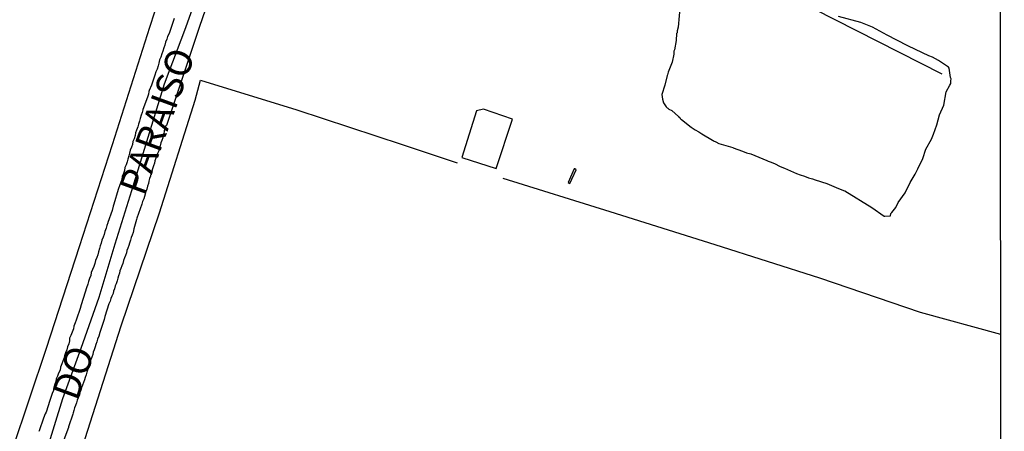
# Model space of a CAD drawing. Units: millimetres. Extents: x 190370 to 192780, y 1654891 to 1657665.
# Drawn here: x 192688 to 192780, y 1655410 to 1655448 of the extents above; entities that cross this region are included whole.
import ezdxf
from ezdxf.enums import TextEntityAlignment as Align

# ---------------------------------------------------------------- set-up
doc = ezdxf.new("R2010")
doc.units = ezdxf.units.MM
for name, color, linetype in [('V-EDIFICACAO', 140, 'Continuous'), ('V-EIXO_DE_LOGRADOURO', 3, 'Continuous'), ('V-LAGOA', 150, 'Continuous'), ('V-LOTE', 1, 'Continuous'), ('V-NOME_DOS_LOGRADOUROS', 7, 'Continuous'), ('V-QUADRA', 2, 'Continuous'), ('V-TESTADA', 5, 'Continuous'), ('X-LIMITE_5000', 7, 'Continuous')]:
    doc.layers.add(name, color=color, linetype=linetype)

msp = doc.modelspace()

# ---------------------------------------------------------------- linework, layer by layer
at = {"layer": 'V-EDIFICACAO'}
for points in [[(192731.35, 1655439.83), (192730.7, 1655439.7), (192729.33, 1655435.37), (192732.51, 1655434.35), (192734.02, 1655438.92), (192731.35, 1655439.83)], [(192731.35, 1655439.83), (192730.7, 1655439.7), (192729.33, 1655435.37), (192732.51, 1655434.35), (192734.02, 1655438.92), (192731.35, 1655439.83)], [(192731.35, 1655439.83), (192730.7, 1655439.7), (192729.33, 1655435.37), (192732.51, 1655434.35), (192734.02, 1655438.92), (192731.35, 1655439.83)], [(192739.75, 1655434.32), (192739.18, 1655433.06), (192739.344, 1655432.957), (192739.93, 1655434.22), (192739.79, 1655434.32)], [(192739.75, 1655434.32), (192739.18, 1655433.06), (192739.344, 1655432.957), (192739.93, 1655434.22), (192739.79, 1655434.32)], [(192739.75, 1655434.32), (192739.18, 1655433.06), (192739.344, 1655432.957), (192739.93, 1655434.22), (192739.79, 1655434.32)]]:
    msp.add_lwpolyline(points, close=True, dxfattribs=at)
at = {"layer": 'V-EIXO_DE_LOGRADOURO'}
msp.add_lwpolyline([(192690.8, 1655408.06), (192692.36, 1655413.07), (192694.05, 1655417.72), (192695.72, 1655422.43), (192697.22, 1655427.38), (192698.74, 1655432.31), (192700.26, 1655437.24), (192701.78, 1655442.17), (192703.76, 1655447.4), (192706.29, 1655454.52), (192708.75, 1655462.15), (192711.21, 1655469.78), (192713.55, 1655477.41), (192716.08, 1655484.99), (192718.42, 1655492.57), (192720.81, 1655500.15), (192723.32, 1655507.7)], dxfattribs=at)
msp.add_lwpolyline([(192690.8, 1655408.06), (192692.36, 1655413.07), (192694.05, 1655417.72), (192695.72, 1655422.43), (192697.22, 1655427.38), (192698.74, 1655432.31), (192700.26, 1655437.24), (192701.78, 1655442.17), (192703.76, 1655447.4), (192706.29, 1655454.52), (192708.75, 1655462.15), (192711.21, 1655469.78), (192713.55, 1655477.41), (192716.08, 1655484.99), (192718.42, 1655492.57), (192720.81, 1655500.15), (192723.32, 1655507.7)], dxfattribs=at)
msp.add_lwpolyline([(192690.8, 1655408.06), (192692.36, 1655413.07), (192694.05, 1655417.72), (192695.72, 1655422.43), (192697.22, 1655427.38), (192698.74, 1655432.31), (192700.26, 1655437.24), (192701.78, 1655442.17), (192703.76, 1655447.4), (192706.29, 1655454.52), (192708.75, 1655462.15), (192711.21, 1655469.78), (192713.55, 1655477.41), (192716.08, 1655484.99), (192718.42, 1655492.57), (192720.81, 1655500.15), (192723.32, 1655507.7)], dxfattribs=at)
at = {"layer": 'V-LAGOA'}
msp.add_lwpolyline([(192749.55, 1655449.52), (192749.38, 1655447.43), (192749.3, 1655447.1), (192749.29, 1655446.9), (192749.23, 1655446.84), (192749.19, 1655446.21), (192749.04, 1655445.34), (192748.99, 1655445.21), (192748.97, 1655444.92), (192748.82, 1655444.19), (192748.44, 1655443.25), (192748.39, 1655443.01), (192748.37, 1655442.97), (192748.13, 1655442.05), (192747.86, 1655441.2), (192747.94, 1655440.77), (192748.01, 1655440.43), (192748.27, 1655440.07), (192748.37, 1655439.96), (192748.42, 1655439.94), (192748.5, 1655439.85), (192748.8, 1655439.72), (192749.4, 1655439.15), (192749.53, 1655439.06), (192749.55, 1655438.98), (192749.67, 1655438.89), (192749.7, 1655438.89), (192750.59, 1655438.16), (192750.94, 1655437.93), (192751.28, 1655437.74), (192751.56, 1655437.55), (192751.58, 1655437.55), (192752.56, 1655436.97), (192752.63, 1655436.95), (192752.71, 1655436.88), (192752.8, 1655436.84), (192752.86, 1655436.8), (192753.16, 1655436.65), (192754.45, 1655436.29), (192754.49, 1655436.26), (192754.91, 1655436.11), (192755.34, 1655435.96), (192755.72, 1655435.81), (192756.11, 1655435.69), (192757.59, 1655435.08), (192757.6, 1655435.09), (192757.73, 1655435.04), (192757.99, 1655434.94), (192758.37, 1655434.79), (192758.76, 1655434.55), (192759.14, 1655434.4), (192759.23, 1655434.38), (192760.34, 1655433.89), (192760.68, 1655433.76), (192761.07, 1655433.63), (192761.45, 1655433.49), (192761.83, 1655433.38), (192762.07, 1655433.31), (192763.15, 1655432.95), (192763.59, 1655432.78), (192764.01, 1655432.59), (192764.4, 1655432.44), (192764.78, 1655432.27), (192764.81, 1655432.27), (192767.33, 1655430.73), (192768.48, 1655429.92), (192768.54, 1655429.94), (192769.05, 1655429.98), (192769.1, 1655430.17), (192769.18, 1655430.28), (192769.55, 1655430.73), (192769.78, 1655431.2), (192770.4, 1655432.1), (192770.87, 1655433.06), (192771.34, 1655433.81), (192771.6, 1655434.32), (192772.05, 1655435.26), (192772.33, 1655436.15), (192772.86, 1655437.05), (192773.04, 1655437.52), (192773.35, 1655438.38), (192773.58, 1655439.3), (192773.99, 1655440.22), (192774.21, 1655441.44), (192774.55, 1655442.05), (192774.63, 1655442.22), (192774.65, 1655442.46), (192774.67, 1655442.65), (192774.6, 1655442.78), (192774.5, 1655443.64), (192774.44, 1655443.72), (192773.5, 1655444.34), (192772.94, 1655444.64), (192772.6, 1655444.77), (192770.72, 1655445.66), (192770.59, 1655445.73), (192768.76, 1655446.68), (192767.39, 1655447.44), (192766.32, 1655447.86), (192764.23, 1655448.43)], dxfattribs=at)
msp.add_lwpolyline([(192749.55, 1655449.52), (192749.38, 1655447.43), (192749.3, 1655447.1), (192749.29, 1655446.9), (192749.23, 1655446.84), (192749.19, 1655446.21), (192749.04, 1655445.34), (192748.99, 1655445.21), (192748.97, 1655444.92), (192748.82, 1655444.19), (192748.44, 1655443.25), (192748.39, 1655443.01), (192748.37, 1655442.97), (192748.13, 1655442.05), (192747.86, 1655441.2), (192747.94, 1655440.77), (192748.01, 1655440.43), (192748.27, 1655440.07), (192748.37, 1655439.96), (192748.42, 1655439.94), (192748.5, 1655439.85), (192748.8, 1655439.72), (192749.4, 1655439.15), (192749.53, 1655439.06), (192749.55, 1655438.98), (192749.67, 1655438.89), (192749.7, 1655438.89), (192750.59, 1655438.16), (192750.94, 1655437.93), (192751.28, 1655437.74), (192751.56, 1655437.55), (192751.58, 1655437.55), (192752.56, 1655436.97), (192752.63, 1655436.95), (192752.71, 1655436.88), (192752.8, 1655436.84), (192752.86, 1655436.8), (192753.16, 1655436.65), (192754.45, 1655436.29), (192754.49, 1655436.26), (192754.91, 1655436.11), (192755.34, 1655435.96), (192755.72, 1655435.81), (192756.11, 1655435.69), (192757.59, 1655435.08), (192757.6, 1655435.09), (192757.73, 1655435.04), (192757.99, 1655434.94), (192758.37, 1655434.79), (192758.76, 1655434.55), (192759.14, 1655434.4), (192759.23, 1655434.38), (192760.34, 1655433.89), (192760.68, 1655433.76), (192761.07, 1655433.63), (192761.45, 1655433.49), (192761.83, 1655433.38), (192762.07, 1655433.31), (192763.15, 1655432.95), (192763.59, 1655432.78), (192764.01, 1655432.59), (192764.4, 1655432.44), (192764.78, 1655432.27), (192764.81, 1655432.27), (192767.33, 1655430.73), (192768.48, 1655429.92), (192768.54, 1655429.94), (192769.05, 1655429.98), (192769.1, 1655430.17), (192769.18, 1655430.28), (192769.55, 1655430.73), (192769.78, 1655431.2), (192770.4, 1655432.1), (192770.87, 1655433.06), (192771.34, 1655433.81), (192771.6, 1655434.32), (192772.05, 1655435.26), (192772.33, 1655436.15), (192772.86, 1655437.05), (192773.04, 1655437.52), (192773.35, 1655438.38), (192773.58, 1655439.3), (192773.99, 1655440.22), (192774.21, 1655441.44), (192774.55, 1655442.05), (192774.63, 1655442.22), (192774.65, 1655442.46), (192774.67, 1655442.65), (192774.6, 1655442.78), (192774.5, 1655443.64), (192774.44, 1655443.72), (192773.5, 1655444.34), (192772.94, 1655444.64), (192772.6, 1655444.77), (192770.72, 1655445.66), (192770.59, 1655445.73), (192768.76, 1655446.68), (192767.39, 1655447.44), (192766.32, 1655447.86), (192764.23, 1655448.43)], dxfattribs=at)
msp.add_lwpolyline([(192749.55, 1655449.52), (192749.38, 1655447.43), (192749.3, 1655447.1), (192749.29, 1655446.9), (192749.23, 1655446.84), (192749.19, 1655446.21), (192749.04, 1655445.34), (192748.99, 1655445.21), (192748.97, 1655444.92), (192748.82, 1655444.19), (192748.44, 1655443.25), (192748.39, 1655443.01), (192748.37, 1655442.97), (192748.13, 1655442.05), (192747.86, 1655441.2), (192747.94, 1655440.77), (192748.01, 1655440.43), (192748.27, 1655440.07), (192748.37, 1655439.96), (192748.42, 1655439.94), (192748.5, 1655439.85), (192748.8, 1655439.72), (192749.4, 1655439.15), (192749.53, 1655439.06), (192749.55, 1655438.98), (192749.67, 1655438.89), (192749.7, 1655438.89), (192750.59, 1655438.16), (192750.94, 1655437.93), (192751.28, 1655437.74), (192751.56, 1655437.55), (192751.58, 1655437.55), (192752.56, 1655436.97), (192752.63, 1655436.95), (192752.71, 1655436.88), (192752.8, 1655436.84), (192752.86, 1655436.8), (192753.16, 1655436.65), (192754.45, 1655436.29), (192754.49, 1655436.26), (192754.91, 1655436.11), (192755.34, 1655435.96), (192755.72, 1655435.81), (192756.11, 1655435.69), (192757.59, 1655435.08), (192757.6, 1655435.09), (192757.73, 1655435.04), (192757.99, 1655434.94), (192758.37, 1655434.79), (192758.76, 1655434.55), (192759.14, 1655434.4), (192759.23, 1655434.38), (192760.34, 1655433.89), (192760.68, 1655433.76), (192761.07, 1655433.63), (192761.45, 1655433.49), (192761.83, 1655433.38), (192762.07, 1655433.31), (192763.15, 1655432.95), (192763.59, 1655432.78), (192764.01, 1655432.59), (192764.4, 1655432.44), (192764.78, 1655432.27), (192764.81, 1655432.27), (192767.33, 1655430.73), (192768.48, 1655429.92), (192768.54, 1655429.94), (192769.05, 1655429.98), (192769.1, 1655430.17), (192769.18, 1655430.28), (192769.55, 1655430.73), (192769.78, 1655431.2), (192770.4, 1655432.1), (192770.87, 1655433.06), (192771.34, 1655433.81), (192771.6, 1655434.32), (192772.05, 1655435.26), (192772.33, 1655436.15), (192772.86, 1655437.05), (192773.04, 1655437.52), (192773.35, 1655438.38), (192773.58, 1655439.3), (192773.99, 1655440.22), (192774.21, 1655441.44), (192774.55, 1655442.05), (192774.63, 1655442.22), (192774.65, 1655442.46), (192774.67, 1655442.65), (192774.6, 1655442.78), (192774.5, 1655443.64), (192774.44, 1655443.72), (192773.5, 1655444.34), (192772.94, 1655444.64), (192772.6, 1655444.77), (192770.72, 1655445.66), (192770.59, 1655445.73), (192768.76, 1655446.68), (192767.39, 1655447.44), (192766.32, 1655447.86), (192764.23, 1655448.43)], dxfattribs=at)
at = {"layer": 'V-LOTE'}
for points in [[(192719.35, 1655506.16), (192717.77, 1655501.32), (192716.07, 1655496.5), (192714.53, 1655491.68), (192712.99, 1655486.86), (192711.45, 1655482.04), (192709.91, 1655477.22), (192708.37, 1655472.4), (192706.83, 1655467.58), (192705.25, 1655462.76), (192703.67, 1655457.94), (192702.23, 1655453.12), (192700.39, 1655447.4)], [(192719.35, 1655506.16), (192717.77, 1655501.32), (192716.07, 1655496.5), (192714.53, 1655491.68), (192712.99, 1655486.86), (192711.45, 1655482.04), (192709.91, 1655477.22), (192708.37, 1655472.4), (192706.83, 1655467.58), (192705.25, 1655462.76), (192703.67, 1655457.94), (192702.23, 1655453.12), (192700.39, 1655447.4)], [(192719.35, 1655506.16), (192717.77, 1655501.32), (192716.07, 1655496.5), (192714.53, 1655491.68), (192712.99, 1655486.86), (192711.45, 1655482.04), (192709.91, 1655477.22), (192708.37, 1655472.4), (192706.83, 1655467.58), (192705.25, 1655462.76), (192703.67, 1655457.94), (192702.23, 1655453.12), (192700.39, 1655447.4)], [(192714.78, 1655473.13), (192717.25, 1655471.77), (192719.97, 1655470.47), (192722.55, 1655469.13), (192725.13, 1655467.79), (192727.73, 1655466.45), (192730.33, 1655465.11), (192732.93, 1655463.77), (192735.53, 1655462.43), (192738.13, 1655461.09), (192740.73, 1655459.75), (192743.33, 1655458.41), (192746.01, 1655457.09), (192748.69, 1655455.77), (192751.37, 1655454.45), (192754.05, 1655453.13), (192756.73, 1655451.81), (192759.41, 1655450.49), (192761.94, 1655449.14), (192773.8, 1655443.12)], [(192714.78, 1655473.13), (192717.25, 1655471.77), (192719.97, 1655470.47), (192722.55, 1655469.13), (192725.13, 1655467.79), (192727.73, 1655466.45), (192730.33, 1655465.11), (192732.93, 1655463.77), (192735.53, 1655462.43), (192738.13, 1655461.09), (192740.73, 1655459.75), (192743.33, 1655458.41), (192746.01, 1655457.09), (192748.69, 1655455.77), (192751.37, 1655454.45), (192754.05, 1655453.13), (192756.73, 1655451.81), (192759.41, 1655450.49), (192761.94, 1655449.14), (192773.8, 1655443.12)], [(192714.78, 1655473.13), (192717.25, 1655471.77), (192719.97, 1655470.47), (192722.55, 1655469.13), (192725.13, 1655467.79), (192727.73, 1655466.45), (192730.33, 1655465.11), (192732.93, 1655463.77), (192735.53, 1655462.43), (192738.13, 1655461.09), (192740.73, 1655459.75), (192743.33, 1655458.41), (192746.01, 1655457.09), (192748.69, 1655455.77), (192751.37, 1655454.45), (192754.05, 1655453.13), (192756.73, 1655451.81), (192759.41, 1655450.49), (192761.94, 1655449.14), (192773.8, 1655443.12)], [(192700.39, 1655447.4), (192696.93, 1655436.54), (192693.88, 1655427.11), (192690.83, 1655417.68), (192687.66, 1655408.29), (192684.49, 1655398.9), (192681.36, 1655389.51), (192678.31, 1655379.96), (192675.14, 1655370.53), (192671.97, 1655361.1), (192668.88, 1655351.63), (192666.44, 1655344.12), (192663.43, 1655334.85), (192660.42, 1655325.54), (192657.41, 1655316.23), (192654.4, 1655306.92), (192651.39, 1655297.89), (192648.38, 1655288.86), (192645.37, 1655279.79), (192642.36, 1655270.56)], [(192700.39, 1655447.4), (192696.93, 1655436.54), (192693.88, 1655427.11), (192690.83, 1655417.68), (192687.66, 1655408.29), (192684.49, 1655398.9), (192681.36, 1655389.51), (192678.31, 1655379.96), (192675.14, 1655370.53), (192671.97, 1655361.1), (192668.88, 1655351.63), (192666.44, 1655344.12), (192663.43, 1655334.85), (192660.42, 1655325.54), (192657.41, 1655316.23), (192654.4, 1655306.92), (192651.39, 1655297.89), (192648.38, 1655288.86), (192645.37, 1655279.79), (192642.36, 1655270.56)], [(192700.39, 1655447.4), (192696.93, 1655436.54), (192693.88, 1655427.11), (192690.83, 1655417.68), (192687.66, 1655408.29), (192684.49, 1655398.9), (192681.36, 1655389.51), (192678.31, 1655379.96), (192675.14, 1655370.53), (192671.97, 1655361.1), (192668.88, 1655351.63), (192666.44, 1655344.12), (192663.43, 1655334.85), (192660.42, 1655325.54), (192657.41, 1655316.23), (192654.4, 1655306.92), (192651.39, 1655297.89), (192648.38, 1655288.86), (192645.37, 1655279.79), (192642.36, 1655270.56)], [(192653.93, 1655285.72), (192656.93, 1655294.83), (192660.27, 1655305.19), (192663.61, 1655315.55), (192666.95, 1655325.91), (192670.29, 1655336.27), (192673.75, 1655346.55), (192677.13, 1655357.03), (192680.64, 1655367.51), (192684.02, 1655378.03), (192687.4, 1655388.55), (192690.91, 1655398.95), (192694.42, 1655409.35), (192697.76, 1655419.79), (192701.31, 1655430.23), (192704.61, 1655440.67), (192705.11, 1655442.53)], [(192653.93, 1655285.72), (192656.93, 1655294.83), (192660.27, 1655305.19), (192663.61, 1655315.55), (192666.95, 1655325.91), (192670.29, 1655336.27), (192673.75, 1655346.55), (192677.13, 1655357.03), (192680.64, 1655367.51), (192684.02, 1655378.03), (192687.4, 1655388.55), (192690.91, 1655398.95), (192694.42, 1655409.35), (192697.76, 1655419.79), (192701.31, 1655430.23), (192704.61, 1655440.67), (192705.11, 1655442.53)], [(192653.93, 1655285.72), (192656.93, 1655294.83), (192660.27, 1655305.19), (192663.61, 1655315.55), (192666.95, 1655325.91), (192670.29, 1655336.27), (192673.75, 1655346.55), (192677.13, 1655357.03), (192680.64, 1655367.51), (192684.02, 1655378.03), (192687.4, 1655388.55), (192690.91, 1655398.95), (192694.42, 1655409.35), (192697.76, 1655419.79), (192701.31, 1655430.23), (192704.61, 1655440.67), (192705.11, 1655442.53)], [(192705.11, 1655442.53), (192714.04, 1655439.78), (192723.81, 1655436.58), (192728.9, 1655434.88)], [(192705.11, 1655442.53), (192714.04, 1655439.78), (192723.81, 1655436.58), (192728.9, 1655434.88)], [(192705.11, 1655442.53), (192714.04, 1655439.78), (192723.81, 1655436.58), (192728.9, 1655434.88)], [(192733.12, 1655433.46), (192743.05, 1655430.38), (192752.77, 1655427.3), (192762.49, 1655424.22), (192771.8, 1655421.06), (192779.25, 1655419)], [(192733.12, 1655433.46), (192743.05, 1655430.38), (192752.77, 1655427.3), (192762.49, 1655424.22), (192771.8, 1655421.06), (192779.25, 1655419)], [(192733.12, 1655433.46), (192743.05, 1655430.38), (192752.77, 1655427.3), (192762.49, 1655424.22), (192771.8, 1655421.06), (192779.25, 1655419)]]:
    msp.add_lwpolyline(points, dxfattribs=at)
at = {"layer": 'V-QUADRA'}
for points in [[(192707.57, 1655454.84), (192704.98, 1655447.4), (192701.97, 1655438.34), (192701.88, 1655438.27), (192701.86, 1655438.21), (192701.84, 1655438.08), (192701.82, 1655438.01), (192701.8, 1655437.95), (192701.75, 1655437.87), (192701.75, 1655437.74), (192701.71, 1655437.61), (192701.65, 1655437.4), (192701.62, 1655437.18), (192701.52, 1655436.93), (192701.45, 1655436.71), (192701.37, 1655436.46), (192701.28, 1655436.2), (192701.24, 1655435.99), (192701.13, 1655435.73), (192701.07, 1655435.52), (192700.98, 1655435.3), (192700.9, 1655435.05), (192700.86, 1655434.83), (192700.77, 1655434.58), (192700.68, 1655434.32), (192700.62, 1655434.11), (192700.51, 1655433.85), (192700.47, 1655433.64), (192700.39, 1655433.42), (192700.34, 1655433.17), (192700.3, 1655432.95), (192700.21, 1655432.7), (192700.13, 1655432.44), (192700.04, 1655432.23), (192700, 1655431.97), (192699.92, 1655431.76), (192699.85, 1655431.54), (192699.74, 1655431.29), (192699.68, 1655431.05), (192699.23, 1655429.75), (192699.19, 1655429.64), (192698.93, 1655428.77), (192698.89, 1655428.42), (192698.78, 1655428.17), (192698.7, 1655427.95), (192698.63, 1655427.7), (192698.55, 1655427.44), (192698.48, 1655427.23), (192698.38, 1655426.97), (192698.29, 1655426.76), (192698.25, 1655426.54), (192698.16, 1655426.29), (192698.08, 1655426.07), (192697.99, 1655425.82), (192697.91, 1655425.56), (192697.82, 1655425.35), (192697.74, 1655425.09), (192697.65, 1655424.88), (192697.61, 1655424.66), (192697.52, 1655424.41), (192697.46, 1655424.19), (192697.39, 1655423.94), (192697.31, 1655423.68), (192697.22, 1655423.47), (192697.14, 1655423.21), (192697.05, 1655423), (192697.01, 1655422.78), (192696.9, 1655422.53), (192696.82, 1655422.31), (192696.75, 1655422.06), (192696.63, 1655421.82), (192696.26, 1655420.65), (192696.18, 1655420.37), (192695.79, 1655419.15), (192695.69, 1655418.83), (192695.58, 1655418.55), (192695.51, 1655418.3), (192695.43, 1655418.04), (192695.37, 1655417.83), (192695.26, 1655417.57), (192695.17, 1655417.36), (192695.13, 1655417.14), (192695.04, 1655416.89), (192694.96, 1655416.67), (192694.87, 1655416.42), (192694.79, 1655416.16), (192694.77, 1655415.95), (192694.66, 1655415.69), (192694.57, 1655415.48), (192694.53, 1655415.26), (192694.43, 1655415.01), (192694.36, 1655414.79), (192694.28, 1655414.54), (192694.17, 1655414.28), (192694.1, 1655414.07), (192694.02, 1655413.81), (192693.93, 1655413.6), (192693.89, 1655413.38), (192693.79, 1655413.13), (192693.68, 1655412.91), (192693.63, 1655412.66), (192693.53, 1655412.4), (192693.53, 1655412.4), (192693.44, 1655412.19), (192693.38, 1655411.93), (192693.31, 1655411.72), (192693.3, 1655411.61), (192692.89, 1655410.43), (192692.87, 1655410.37), (192692.44, 1655409.24)], [(192707.57, 1655454.84), (192704.98, 1655447.4), (192701.97, 1655438.34), (192701.88, 1655438.27), (192701.86, 1655438.21), (192701.84, 1655438.08), (192701.82, 1655438.01), (192701.8, 1655437.95), (192701.75, 1655437.87), (192701.75, 1655437.74), (192701.71, 1655437.61), (192701.65, 1655437.4), (192701.62, 1655437.18), (192701.52, 1655436.93), (192701.45, 1655436.71), (192701.37, 1655436.46), (192701.28, 1655436.2), (192701.24, 1655435.99), (192701.13, 1655435.73), (192701.07, 1655435.52), (192700.98, 1655435.3), (192700.9, 1655435.05), (192700.86, 1655434.83), (192700.77, 1655434.58), (192700.68, 1655434.32), (192700.62, 1655434.11), (192700.51, 1655433.85), (192700.47, 1655433.64), (192700.39, 1655433.42), (192700.34, 1655433.17), (192700.3, 1655432.95), (192700.21, 1655432.7), (192700.13, 1655432.44), (192700.04, 1655432.23), (192700, 1655431.97), (192699.92, 1655431.76), (192699.85, 1655431.54), (192699.74, 1655431.29), (192699.68, 1655431.05), (192699.23, 1655429.75), (192699.19, 1655429.64), (192698.93, 1655428.77), (192698.89, 1655428.42), (192698.78, 1655428.17), (192698.7, 1655427.95), (192698.63, 1655427.7), (192698.55, 1655427.44), (192698.48, 1655427.23), (192698.38, 1655426.97), (192698.29, 1655426.76), (192698.25, 1655426.54), (192698.16, 1655426.29), (192698.08, 1655426.07), (192697.99, 1655425.82), (192697.91, 1655425.56), (192697.82, 1655425.35), (192697.74, 1655425.09), (192697.65, 1655424.88), (192697.61, 1655424.66), (192697.52, 1655424.41), (192697.46, 1655424.19), (192697.39, 1655423.94), (192697.31, 1655423.68), (192697.22, 1655423.47), (192697.14, 1655423.21), (192697.05, 1655423), (192697.01, 1655422.78), (192696.9, 1655422.53), (192696.82, 1655422.31), (192696.75, 1655422.06), (192696.63, 1655421.82), (192696.26, 1655420.65), (192696.18, 1655420.37), (192695.79, 1655419.15), (192695.69, 1655418.83), (192695.58, 1655418.55), (192695.51, 1655418.3), (192695.43, 1655418.04), (192695.37, 1655417.83), (192695.26, 1655417.57), (192695.17, 1655417.36), (192695.13, 1655417.14), (192695.04, 1655416.89), (192694.96, 1655416.67), (192694.87, 1655416.42), (192694.79, 1655416.16), (192694.77, 1655415.95), (192694.66, 1655415.69), (192694.57, 1655415.48), (192694.53, 1655415.26), (192694.43, 1655415.01), (192694.36, 1655414.79), (192694.28, 1655414.54), (192694.17, 1655414.28), (192694.1, 1655414.07), (192694.02, 1655413.81), (192693.93, 1655413.6), (192693.89, 1655413.38), (192693.79, 1655413.13), (192693.68, 1655412.91), (192693.63, 1655412.66), (192693.53, 1655412.4), (192693.53, 1655412.4), (192693.44, 1655412.19), (192693.38, 1655411.93), (192693.31, 1655411.72), (192693.3, 1655411.61), (192692.89, 1655410.43), (192692.87, 1655410.37), (192692.44, 1655409.24)], [(192707.57, 1655454.84), (192704.98, 1655447.4), (192701.97, 1655438.34), (192701.88, 1655438.27), (192701.86, 1655438.21), (192701.84, 1655438.08), (192701.82, 1655438.01), (192701.8, 1655437.95), (192701.75, 1655437.87), (192701.75, 1655437.74), (192701.71, 1655437.61), (192701.65, 1655437.4), (192701.62, 1655437.18), (192701.52, 1655436.93), (192701.45, 1655436.71), (192701.37, 1655436.46), (192701.28, 1655436.2), (192701.24, 1655435.99), (192701.13, 1655435.73), (192701.07, 1655435.52), (192700.98, 1655435.3), (192700.9, 1655435.05), (192700.86, 1655434.83), (192700.77, 1655434.58), (192700.68, 1655434.32), (192700.62, 1655434.11), (192700.51, 1655433.85), (192700.47, 1655433.64), (192700.39, 1655433.42), (192700.34, 1655433.17), (192700.3, 1655432.95), (192700.21, 1655432.7), (192700.13, 1655432.44), (192700.04, 1655432.23), (192700, 1655431.97), (192699.92, 1655431.76), (192699.85, 1655431.54), (192699.74, 1655431.29), (192699.68, 1655431.05), (192699.23, 1655429.75), (192699.19, 1655429.64), (192698.93, 1655428.77), (192698.89, 1655428.42), (192698.78, 1655428.17), (192698.7, 1655427.95), (192698.63, 1655427.7), (192698.55, 1655427.44), (192698.48, 1655427.23), (192698.38, 1655426.97), (192698.29, 1655426.76), (192698.25, 1655426.54), (192698.16, 1655426.29), (192698.08, 1655426.07), (192697.99, 1655425.82), (192697.91, 1655425.56), (192697.82, 1655425.35), (192697.74, 1655425.09), (192697.65, 1655424.88), (192697.61, 1655424.66), (192697.52, 1655424.41), (192697.46, 1655424.19), (192697.39, 1655423.94), (192697.31, 1655423.68), (192697.22, 1655423.47), (192697.14, 1655423.21), (192697.05, 1655423), (192697.01, 1655422.78), (192696.9, 1655422.53), (192696.82, 1655422.31), (192696.75, 1655422.06), (192696.63, 1655421.82), (192696.26, 1655420.65), (192696.18, 1655420.37), (192695.79, 1655419.15), (192695.69, 1655418.83), (192695.58, 1655418.55), (192695.51, 1655418.3), (192695.43, 1655418.04), (192695.37, 1655417.83), (192695.26, 1655417.57), (192695.17, 1655417.36), (192695.13, 1655417.14), (192695.04, 1655416.89), (192694.96, 1655416.67), (192694.87, 1655416.42), (192694.79, 1655416.16), (192694.77, 1655415.95), (192694.66, 1655415.69), (192694.57, 1655415.48), (192694.53, 1655415.26), (192694.43, 1655415.01), (192694.36, 1655414.79), (192694.28, 1655414.54), (192694.17, 1655414.28), (192694.1, 1655414.07), (192694.02, 1655413.81), (192693.93, 1655413.6), (192693.89, 1655413.38), (192693.79, 1655413.13), (192693.68, 1655412.91), (192693.63, 1655412.66), (192693.53, 1655412.4), (192693.53, 1655412.4), (192693.44, 1655412.19), (192693.38, 1655411.93), (192693.31, 1655411.72), (192693.3, 1655411.61), (192692.89, 1655410.43), (192692.87, 1655410.37), (192692.44, 1655409.24)], [(192702.67, 1655448.22), (192702.39, 1655447.4), (192702.2, 1655446.84), (192702.07, 1655446.58), (192702.01, 1655446.33), (192701.88, 1655446.03), (192701.82, 1655445.77), (192701.71, 1655445.52), (192701.63, 1655445.22), (192701.54, 1655444.96), (192701.43, 1655444.66), (192701.33, 1655444.4), (192701.26, 1655444.11), (192701.2, 1655443.85), (192701.09, 1655443.55), (192700.99, 1655443.29), (192700.9, 1655442.99), (192700.79, 1655442.7), (192700.71, 1655442.44), (192700.58, 1655442.05), (192700.37, 1655441.56), (192700.34, 1655441.46), (192700.3, 1655441.22), (192700.19, 1655440.94), (192699.77, 1655439.81), (192699.77, 1655439.79), (192699.7, 1655439.53), (192699.62, 1655439.28), (192699.53, 1655438.98), (192699.45, 1655438.72), (192699.36, 1655438.46), (192699.3, 1655438.21), (192699.19, 1655437.91), (192699.1, 1655437.65), (192699.06, 1655437.4), (192698.96, 1655437.1), (192698.85, 1655436.84), (192698.8, 1655436.58), (192698.72, 1655436.33), (192698.59, 1655436.03), (192698.55, 1655435.77), (192698.48, 1655435.52), (192698.38, 1655435.22), (192698.33, 1655434.96), (192698.23, 1655434.7), (192698.12, 1655434.45), (192698.08, 1655434.15), (192697.97, 1655433.89), (192697.86, 1655433.64), (192697.82, 1655433.34), (192697.72, 1655433.08), (192697.63, 1655432.82), (192697.48, 1655432.4), (192697.08, 1655431.05), (192697.03, 1655430.86), (192696.92, 1655430.47), (192696.54, 1655429.34), (192696.54, 1655429.32), (192696.45, 1655429.06), (192696.37, 1655428.81), (192696.24, 1655428.51), (192696.24, 1655428.51), (192696.2, 1655428.25), (192696.09, 1655428), (192695.98, 1655427.7), (192695.92, 1655427.44), (192695.81, 1655427.18), (192695.75, 1655426.93), (192695.66, 1655426.63), (192695.6, 1655426.37), (192695.51, 1655426.12), (192695.39, 1655425.82), (192695.34, 1655425.56), (192695.22, 1655425.26), (192695.11, 1655425.01), (192695, 1655424.71), (192694.94, 1655424.45), (192694.83, 1655424.15), (192694.75, 1655423.89), (192694.68, 1655423.64), (192694.55, 1655423.29), (192694.43, 1655422.91), (192694.07, 1655421.74), (192693.98, 1655421.39), (192693.62, 1655420.41), (192693.59, 1655420.31), (192693.51, 1655420.05), (192693.38, 1655419.75), (192693.34, 1655419.49), (192693.21, 1655419.19), (192693.1, 1655418.9), (192692.99, 1655418.64), (192692.97, 1655418.38), (192692.91, 1655418.13), (192692.78, 1655417.83), (192692.74, 1655417.57), (192692.61, 1655417.27), (192692.52, 1655417.01), (192692.44, 1655416.76), (192692.35, 1655416.5), (192692.27, 1655416.25), (192692.14, 1655415.95), (192692.1, 1655415.69), (192691.97, 1655415.39), (192691.88, 1655415.13), (192691.75, 1655414.88), (192691.71, 1655414.62), (192691.61, 1655414.37), (192691.54, 1655414.07), (192691.48, 1655413.81), (192691.37, 1655413.51), (192691.28, 1655413.25), (192691.16, 1655412.87), (192690.8, 1655411.78), (192690.73, 1655411.65), (192690.58, 1655411.25), (192690.18, 1655410.07), (192690.15, 1655410.01)], [(192702.67, 1655448.22), (192702.39, 1655447.4), (192702.2, 1655446.84), (192702.07, 1655446.58), (192702.01, 1655446.33), (192701.88, 1655446.03), (192701.82, 1655445.77), (192701.71, 1655445.52), (192701.63, 1655445.22), (192701.54, 1655444.96), (192701.43, 1655444.66), (192701.33, 1655444.4), (192701.26, 1655444.11), (192701.2, 1655443.85), (192701.09, 1655443.55), (192700.99, 1655443.29), (192700.9, 1655442.99), (192700.79, 1655442.7), (192700.71, 1655442.44), (192700.58, 1655442.05), (192700.37, 1655441.56), (192700.34, 1655441.46), (192700.3, 1655441.22), (192700.19, 1655440.94), (192699.77, 1655439.81), (192699.77, 1655439.79), (192699.7, 1655439.53), (192699.62, 1655439.28), (192699.53, 1655438.98), (192699.45, 1655438.72), (192699.36, 1655438.46), (192699.3, 1655438.21), (192699.19, 1655437.91), (192699.1, 1655437.65), (192699.06, 1655437.4), (192698.96, 1655437.1), (192698.85, 1655436.84), (192698.8, 1655436.58), (192698.72, 1655436.33), (192698.59, 1655436.03), (192698.55, 1655435.77), (192698.48, 1655435.52), (192698.38, 1655435.22), (192698.33, 1655434.96), (192698.23, 1655434.7), (192698.12, 1655434.45), (192698.08, 1655434.15), (192697.97, 1655433.89), (192697.86, 1655433.64), (192697.82, 1655433.34), (192697.72, 1655433.08), (192697.63, 1655432.82), (192697.48, 1655432.4), (192697.08, 1655431.05), (192697.03, 1655430.86), (192696.92, 1655430.47), (192696.54, 1655429.34), (192696.54, 1655429.32), (192696.45, 1655429.06), (192696.37, 1655428.81), (192696.24, 1655428.51), (192696.24, 1655428.51), (192696.2, 1655428.25), (192696.09, 1655428), (192695.98, 1655427.7), (192695.92, 1655427.44), (192695.81, 1655427.18), (192695.75, 1655426.93), (192695.66, 1655426.63), (192695.6, 1655426.37), (192695.51, 1655426.12), (192695.39, 1655425.82), (192695.34, 1655425.56), (192695.22, 1655425.26), (192695.11, 1655425.01), (192695, 1655424.71), (192694.94, 1655424.45), (192694.83, 1655424.15), (192694.75, 1655423.89), (192694.68, 1655423.64), (192694.55, 1655423.29), (192694.43, 1655422.91), (192694.07, 1655421.74), (192693.98, 1655421.39), (192693.62, 1655420.41), (192693.59, 1655420.31), (192693.51, 1655420.05), (192693.38, 1655419.75), (192693.34, 1655419.49), (192693.21, 1655419.19), (192693.1, 1655418.9), (192692.99, 1655418.64), (192692.97, 1655418.38), (192692.91, 1655418.13), (192692.78, 1655417.83), (192692.74, 1655417.57), (192692.61, 1655417.27), (192692.52, 1655417.01), (192692.44, 1655416.76), (192692.35, 1655416.5), (192692.27, 1655416.25), (192692.14, 1655415.95), (192692.1, 1655415.69), (192691.97, 1655415.39), (192691.88, 1655415.13), (192691.75, 1655414.88), (192691.71, 1655414.62), (192691.61, 1655414.37), (192691.54, 1655414.07), (192691.48, 1655413.81), (192691.37, 1655413.51), (192691.28, 1655413.25), (192691.16, 1655412.87), (192690.8, 1655411.78), (192690.73, 1655411.65), (192690.58, 1655411.25), (192690.18, 1655410.07), (192690.15, 1655410.01)], [(192702.67, 1655448.22), (192702.39, 1655447.4), (192702.2, 1655446.84), (192702.07, 1655446.58), (192702.01, 1655446.33), (192701.88, 1655446.03), (192701.82, 1655445.77), (192701.71, 1655445.52), (192701.63, 1655445.22), (192701.54, 1655444.96), (192701.43, 1655444.66), (192701.33, 1655444.4), (192701.26, 1655444.11), (192701.2, 1655443.85), (192701.09, 1655443.55), (192700.99, 1655443.29), (192700.9, 1655442.99), (192700.79, 1655442.7), (192700.71, 1655442.44), (192700.58, 1655442.05), (192700.37, 1655441.56), (192700.34, 1655441.46), (192700.3, 1655441.22), (192700.19, 1655440.94), (192699.77, 1655439.81), (192699.77, 1655439.79), (192699.7, 1655439.53), (192699.62, 1655439.28), (192699.53, 1655438.98), (192699.45, 1655438.72), (192699.36, 1655438.46), (192699.3, 1655438.21), (192699.19, 1655437.91), (192699.1, 1655437.65), (192699.06, 1655437.4), (192698.96, 1655437.1), (192698.85, 1655436.84), (192698.8, 1655436.58), (192698.72, 1655436.33), (192698.59, 1655436.03), (192698.55, 1655435.77), (192698.48, 1655435.52), (192698.38, 1655435.22), (192698.33, 1655434.96), (192698.23, 1655434.7), (192698.12, 1655434.45), (192698.08, 1655434.15), (192697.97, 1655433.89), (192697.86, 1655433.64), (192697.82, 1655433.34), (192697.72, 1655433.08), (192697.63, 1655432.82), (192697.48, 1655432.4), (192697.08, 1655431.05), (192697.03, 1655430.86), (192696.92, 1655430.47), (192696.54, 1655429.34), (192696.54, 1655429.32), (192696.45, 1655429.06), (192696.37, 1655428.81), (192696.24, 1655428.51), (192696.24, 1655428.51), (192696.2, 1655428.25), (192696.09, 1655428), (192695.98, 1655427.7), (192695.92, 1655427.44), (192695.81, 1655427.18), (192695.75, 1655426.93), (192695.66, 1655426.63), (192695.6, 1655426.37), (192695.51, 1655426.12), (192695.39, 1655425.82), (192695.34, 1655425.56), (192695.22, 1655425.26), (192695.11, 1655425.01), (192695, 1655424.71), (192694.94, 1655424.45), (192694.83, 1655424.15), (192694.75, 1655423.89), (192694.68, 1655423.64), (192694.55, 1655423.29), (192694.43, 1655422.91), (192694.07, 1655421.74), (192693.98, 1655421.39), (192693.62, 1655420.41), (192693.59, 1655420.31), (192693.51, 1655420.05), (192693.38, 1655419.75), (192693.34, 1655419.49), (192693.21, 1655419.19), (192693.1, 1655418.9), (192692.99, 1655418.64), (192692.97, 1655418.38), (192692.91, 1655418.13), (192692.78, 1655417.83), (192692.74, 1655417.57), (192692.61, 1655417.27), (192692.52, 1655417.01), (192692.44, 1655416.76), (192692.35, 1655416.5), (192692.27, 1655416.25), (192692.14, 1655415.95), (192692.1, 1655415.69), (192691.97, 1655415.39), (192691.88, 1655415.13), (192691.75, 1655414.88), (192691.71, 1655414.62), (192691.61, 1655414.37), (192691.54, 1655414.07), (192691.48, 1655413.81), (192691.37, 1655413.51), (192691.28, 1655413.25), (192691.16, 1655412.87), (192690.8, 1655411.78), (192690.73, 1655411.65), (192690.58, 1655411.25), (192690.18, 1655410.07), (192690.15, 1655410.01)]]:
    msp.add_lwpolyline(points, dxfattribs=at)
at = {"layer": 'V-TESTADA'}
for points in [[(192719.35, 1655506.16), (192717.77, 1655501.32), (192716.07, 1655496.5), (192714.53, 1655491.68), (192712.99, 1655486.86), (192711.45, 1655482.04), (192709.91, 1655477.22), (192708.37, 1655472.4), (192706.83, 1655467.58), (192705.25, 1655462.76), (192703.67, 1655457.94), (192702.23, 1655453.12), (192700.39, 1655447.4)], [(192719.35, 1655506.16), (192717.77, 1655501.32), (192716.07, 1655496.5), (192714.53, 1655491.68), (192712.99, 1655486.86), (192711.45, 1655482.04), (192709.91, 1655477.22), (192708.37, 1655472.4), (192706.83, 1655467.58), (192705.25, 1655462.76), (192703.67, 1655457.94), (192702.23, 1655453.12), (192700.39, 1655447.4)], [(192719.35, 1655506.16), (192717.77, 1655501.32), (192716.07, 1655496.5), (192714.53, 1655491.68), (192712.99, 1655486.86), (192711.45, 1655482.04), (192709.91, 1655477.22), (192708.37, 1655472.4), (192706.83, 1655467.58), (192705.25, 1655462.76), (192703.67, 1655457.94), (192702.23, 1655453.12), (192700.39, 1655447.4)], [(192700.39, 1655447.4), (192696.93, 1655436.54), (192693.88, 1655427.11), (192690.83, 1655417.68), (192687.66, 1655408.29), (192684.49, 1655398.9), (192681.36, 1655389.51), (192678.31, 1655379.96), (192675.14, 1655370.53), (192671.97, 1655361.1), (192668.88, 1655351.63), (192666.44, 1655344.12), (192663.43, 1655334.85), (192660.42, 1655325.54), (192657.41, 1655316.23), (192654.4, 1655306.92), (192651.39, 1655297.89), (192648.38, 1655288.86), (192645.37, 1655279.79), (192642.36, 1655270.56)], [(192700.39, 1655447.4), (192696.93, 1655436.54), (192693.88, 1655427.11), (192690.83, 1655417.68), (192687.66, 1655408.29), (192684.49, 1655398.9), (192681.36, 1655389.51), (192678.31, 1655379.96), (192675.14, 1655370.53), (192671.97, 1655361.1), (192668.88, 1655351.63), (192666.44, 1655344.12), (192663.43, 1655334.85), (192660.42, 1655325.54), (192657.41, 1655316.23), (192654.4, 1655306.92), (192651.39, 1655297.89), (192648.38, 1655288.86), (192645.37, 1655279.79), (192642.36, 1655270.56)], [(192700.39, 1655447.4), (192696.93, 1655436.54), (192693.88, 1655427.11), (192690.83, 1655417.68), (192687.66, 1655408.29), (192684.49, 1655398.9), (192681.36, 1655389.51), (192678.31, 1655379.96), (192675.14, 1655370.53), (192671.97, 1655361.1), (192668.88, 1655351.63), (192666.44, 1655344.12), (192663.43, 1655334.85), (192660.42, 1655325.54), (192657.41, 1655316.23), (192654.4, 1655306.92), (192651.39, 1655297.89), (192648.38, 1655288.86), (192645.37, 1655279.79), (192642.36, 1655270.56)], [(192653.93, 1655285.72), (192656.93, 1655294.83), (192660.27, 1655305.19), (192663.61, 1655315.55), (192666.95, 1655325.91), (192670.29, 1655336.27), (192673.75, 1655346.55), (192677.13, 1655357.03), (192680.64, 1655367.51), (192684.02, 1655378.03), (192687.4, 1655388.55), (192690.91, 1655398.95), (192694.42, 1655409.35), (192697.76, 1655419.79), (192701.31, 1655430.23), (192704.61, 1655440.67), (192705.11, 1655442.53)], [(192653.93, 1655285.72), (192656.93, 1655294.83), (192660.27, 1655305.19), (192663.61, 1655315.55), (192666.95, 1655325.91), (192670.29, 1655336.27), (192673.75, 1655346.55), (192677.13, 1655357.03), (192680.64, 1655367.51), (192684.02, 1655378.03), (192687.4, 1655388.55), (192690.91, 1655398.95), (192694.42, 1655409.35), (192697.76, 1655419.79), (192701.31, 1655430.23), (192704.61, 1655440.67), (192705.11, 1655442.53)], [(192653.93, 1655285.72), (192656.93, 1655294.83), (192660.27, 1655305.19), (192663.61, 1655315.55), (192666.95, 1655325.91), (192670.29, 1655336.27), (192673.75, 1655346.55), (192677.13, 1655357.03), (192680.64, 1655367.51), (192684.02, 1655378.03), (192687.4, 1655388.55), (192690.91, 1655398.95), (192694.42, 1655409.35), (192697.76, 1655419.79), (192701.31, 1655430.23), (192704.61, 1655440.67), (192705.11, 1655442.53)]]:
    msp.add_lwpolyline(points, dxfattribs=at)
at = {"layer": 'X-LIMITE_5000'}
msp.add_lwpolyline([(190370.36, 1657662.77), (190851.84, 1657663.18), (191333.33, 1657663.57), (191814.81, 1657663.94), (192296.29, 1657664.29), (192777.77, 1657664.62), (192778.14, 1657110.33), (192778.5, 1656556.03), (192778.87, 1656001.74), (192779.23, 1655447.45), (192779.6, 1654893.16), (192298.24, 1654892.83), (191816.88, 1654892.48), (191335.52, 1654892.11), (190854.16, 1654891.72), (190372.8, 1654891.31), (190372.31, 1655445.6), (190371.82, 1655999.89), (190371.34, 1656554.18), (190370.85, 1657108.48), (190370.36, 1657662.77)], dxfattribs=at)
msp.add_lwpolyline([(190370.36, 1657662.77), (190851.84, 1657663.18), (191333.33, 1657663.57), (191814.81, 1657663.94), (192296.29, 1657664.29), (192777.77, 1657664.62), (192778.14, 1657110.33), (192778.5, 1656556.03), (192778.87, 1656001.74), (192779.23, 1655447.45), (192779.6, 1654893.16), (192298.24, 1654892.83), (191816.88, 1654892.48), (191335.52, 1654892.11), (190854.16, 1654891.72), (190372.8, 1654891.31), (190372.31, 1655445.6), (190371.82, 1655999.89), (190371.34, 1656554.18), (190370.85, 1657108.48), (190370.36, 1657662.77)], dxfattribs=at)
msp.add_lwpolyline([(190370.36, 1657662.77), (190851.84, 1657663.18), (191333.33, 1657663.57), (191814.81, 1657663.94), (192296.29, 1657664.29), (192777.77, 1657664.62), (192778.14, 1657110.33), (192778.5, 1656556.03), (192778.87, 1656001.74), (192779.23, 1655447.45), (192779.6, 1654893.16), (192298.24, 1654892.83), (191816.88, 1654892.48), (191335.52, 1654892.11), (190854.16, 1654891.72), (190372.8, 1654891.31), (190372.31, 1655445.6), (190371.82, 1655999.89), (190371.34, 1656554.18), (190370.85, 1657108.48), (190370.36, 1657662.77)], dxfattribs=at)

# ---------------------------------------------------------------- texts
at = {"layer": 'V-NOME_DOS_LOGRADOUROS'}
for s, p in [('PARAISO', (192700.595, 1655431.44)), ('PARAISO', (192700.595, 1655431.44)), ('PARAISO', (192700.595, 1655431.44)), ('DO', (192694.405, 1655412.47)), ('DO', (192694.405, 1655412.47)), ('DO', (192694.405, 1655412.47))]:
    msp.add_text(s, height=2.5, rotation=70, dxfattribs=at).set_placement(p, align=Align.BOTTOM_LEFT)

doc.saveas('drawing.dxf')
